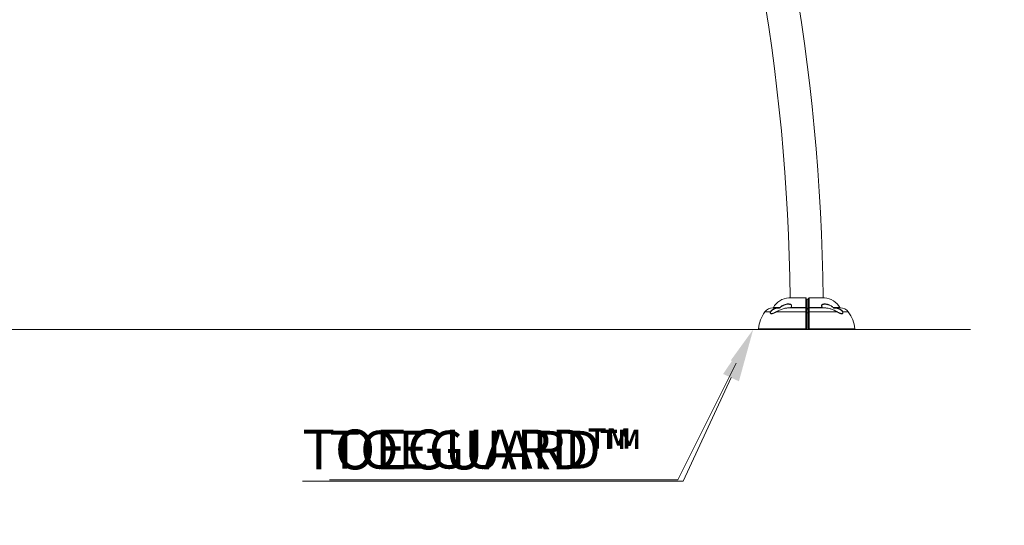
# Model space of a CAD drawing. Units: centimetres. Extents: x -33315 to 39411, y -403 to 278.
# Drawn here: x 280 to 546, y -383 to -247 of the extents above; entities that cross this region are included whole.
import ezdxf
from ezdxf import colors
from ezdxf.entities.mleader import LeaderData, LeaderLine
from ezdxf.math import Vec2, Vec3

# ---------------------------------------------------------------- set-up
doc = ezdxf.new("R2010")
doc.units = ezdxf.units.CM
doc.header["$MEASUREMENT"] = 0
doc.linetypes.add('SLD-Solid', pattern=[0])
for name, color, linetype in [('ENG PRODUCT CONST', 3, 'Continuous'), ('ENG PRODUCT TYP', 5, 'Continuous'), ('ENG PROJECT CONST', 141, 'Continuous'), ('ENG PROJECT TYP', 31, 'Continuous'), ('FR PRODUCT CONST', 1, 'Continuous'), ('FR PRODUCT TYP', 6, 'Continuous'), ('FR PROJECT CONST', 161, 'Continuous'), ('FR PROJECT TYP', 11, 'Continuous')]:
    doc.layers.add(name, color=color, linetype=linetype)
doc.styles.add('Vortex annotative', font='arial.ttf')

msp = doc.modelspace()

# ---------------------------------------------------------------- linework, layer by layer
at = {"color": 8, "linetype": 'Continuous', "lineweight": 18}
for p, q in [((492.13, -322.24), (487.59, -322.24)), ((497.15, -322.24), (493.07, -322.24)), ((482.63, -326.04), (481.14, -326.04)), ((485.01, -324.93), (483.29, -324.93)), ((483.4, -324.86), (485.18, -324.86)), ((484.22, -326), (484.14, -326.04)), ((499.57, -324.86), (501.34, -324.86)), ((501.45, -324.93), (499.73, -324.93)), ((503.61, -326.04), (502.11, -326.04)), ((479.38, -330.57), (492.13, -330.57)), ((493.07, -330.57), (505.36, -330.57))]:
    msp.add_line(p, q, dxfattribs=at)
at = {"color": 7, "linetype": 'Continuous', "lineweight": 18}
for p, q in [((492.13, -322.24), (487.6, -322.24)), ((492.9, -322.6), (492.53, -322.6)), ((492.99, -322.36), (492.9, -322.36)), ((497.15, -322.24), (493.07, -322.24)), ((492.13, -326.04), (484.14, -326.04)), ((484.22, -325.99), (484.15, -326.03)), ((492.13, -324.93), (487.9, -324.93)), ((488.15, -324.86), (492.13, -324.86)), ((492.53, -324.76), (492.21, -324.76)), ((492.21, -325.71), (492.53, -325.71)), ((492.9, -325.04), (492.53, -325.04)), ((492.9, -325.3), (492.53, -325.3)), ((492.9, -326.26), (492.53, -326.26)), ((492.99, -324.93), (492.9, -324.93)), ((492.99, -325.06), (492.9, -325.06)), ((492.99, -326.12), (492.9, -326.12)), ((493.07, -324.86), (496.59, -324.86)), ((496.84, -324.93), (493.07, -324.93)), ((500.6, -326.04), (493.07, -326.04)), ((492.21, -327.25), (492.53, -327.25)), ((492.13, -330.75), (479.54, -330.75)), ((492.13, -330.75), (492.53, -330.75)), ((492.21, -329.16), (492.53, -329.16)), ((492.21, -329.79), (492.53, -329.79)), ((492.9, -330.75), (492.53, -330.75)), ((492.9, -330.75), (492.9, -330.74)), ((505.2, -330.75), (492.9, -330.75))]:
    msp.add_line(p, q, dxfattribs=at)
at = {"linetype": 'SLD-Solid', "lineweight": 18}
msp.add_line((-631.92, -330.75), (536.49, -330.75), dxfattribs=at)
at = {"color": 7, "linetype": 'Continuous', "lineweight": 18, "flags": 128}
for points in [[(484.14, -326.04), (484.14, -326.03), (484.15, -326.03), (484.15, -326.03), (484.15, -326.03)], [(492.13, -324.86), (492.15, -324.87), (492.16, -324.87), (492.18, -324.87), (492.19, -324.88), (492.2, -324.88), (492.21, -324.89), (492.21, -324.9), (492.21, -324.9)], [(492.13, -326.04), (492.15, -326.04), (492.16, -326.04), (492.18, -326.05), (492.19, -326.05), (492.2, -326.06), (492.21, -326.07), (492.21, -326.08), (492.21, -326.09)], [(492.99, -324.9), (492.99, -324.9), (492.99, -324.89), (493, -324.88), (493.01, -324.87), (493.02, -324.87), (493.04, -324.87), (493.05, -324.86), (493.07, -324.86)], [(492.99, -326.09), (492.99, -326.08), (492.99, -326.07), (493, -326.06), (493.01, -326.05), (493.02, -326.05), (493.04, -326.04), (493.05, -326.04), (493.07, -326.04)], [(500.59, -326.03), (500.59, -326.03), (500.6, -326.03), (500.6, -326.03), (500.6, -326.04)]]:
    msp.add_lwpolyline(points, dxfattribs=at)
at = {"color": 8, "linetype": 'Continuous', "lineweight": 18, "flags": 128}
for points in [[(488.13, -324.86), (488.13, -324.86), (488.14, -324.86), (488.15, -324.86)], [(496.59, -324.86), (496.6, -324.86), (496.61, -324.86), (496.61, -324.86)]]:
    msp.add_lwpolyline(points, dxfattribs=at)
at = {"color": 7, "linetype": 'Continuous', "lineweight": 18}
for centre, radius, start, end in [((-42.33, -327.25), 539.15, 0.5324, 20), ((-42.33, -327.25), 530.26, 0.5413, 20), ((487.85, -327.32), 5.08, 92.955, 151.1357), ((487.6, -322.4), 0.159, 90, 92.955), ((492.13, -322.32), 0.0793, 0.0383, 90.1853), ((493.07, -322.32), 0.0794, 90.1037, 180.0003), ((493.07, -322.32), 0.0793, 89.5337, 179.9621), ((496.89, -327.32), 5.08, 28.8643, 87.045), ((497.15, -322.4), 0.159, 87.045, 90), ((488.23, -331.39), 8.89, 142.9716, 174.6953), ((483.37, -327.72), 2.79, 91.4942, 142.9716), ((482.65, -326.09), 0.0548, 74.2021, 111.0403), ((483.29, -324.8), 0.127, 271.4942, 331.1357), ((488.95, -324.89), 3.94, 180.5829, 181.4497), ((485.32, -324.76), 0.174, 214.8926, 231.7927), ((492.13, -325.01), 0.0794, 0.0095, 90.0492), ((493.07, -325.01), 0.0794, 89.8759, 179.9904), ((499.42, -324.76), 0.174, 308.2073, 325.1074), ((495.79, -324.89), 3.94, 358.5503, 359.4171), ((501.45, -324.8), 0.127, 208.8643, 268.5058), ((501.38, -327.72), 2.79, 37.0284, 88.5058), ((502.09, -326.09), 0.0548, 68.9597, 105.7979), ((496.51, -331.39), 8.89, 5.3047, 37.0284), ((479.54, -330.59), 0.159, 174.6953, 270), ((492.15, -330.8), 0.226, 74.4803, 95.1449), ((492.13, -330.67), 0.0794, 270, 0), ((493.05, -330.81), 0.236, 84.7759, 105.2542), ((505.2, -330.59), 0.159, 270, 5.3047)]:
    msp.add_arc(centre, radius, start, end, dxfattribs=at)
for points, knots in [([(492.13, -324.86), (492.13, -324.7), (492.13, -324.37), (492.13, -323.93), (492.13, -323.52), (492.13, -323.17), (492.13, -322.86), (492.13, -322.67), (492.13, -322.51), (492.13, -322.38), (492.13, -322.28), (492.13, -322.26), (492.13, -322.24)], [0, 0, 0, 0, 0.110575, 0.221503, 0.332075, 0.442648, 0.553575, 0.664146, 0.694933, 0.818312, 0.909155, 1, 1, 1, 1]), ([(492.21, -322.32), (492.21, -322.33), (492.21, -322.35), (492.21, -322.43), (492.21, -322.54), (492.21, -322.69), (492.21, -322.87), (492.21, -323.07), (492.21, -323.31), (492.21, -323.58), (492.21, -323.88), (492.21, -324.19), (492.21, -324.53), (492.21, -324.78), (492.21, -324.9)], [0, 0, 0, 0, 0.08273, 0.16546, 0.250643, 0.335825, 0.41766, 0.499494, 0.583702, 0.66791, 0.749742, 0.831578, 0.915789, 1, 1, 1, 1]), ([(492.53, -325.04), (492.53, -324.86), (492.53, -324.51), (492.53, -324.03), (492.53, -323.61), (492.53, -323.26), (492.53, -322.97), (492.53, -322.77), (492.53, -322.63), (492.53, -322.61), (492.53, -322.6)], [0, 0, 0, 0, 0.1255566, 0.2501055, 0.3751859, 0.5003685, 0.6248868, 0.7504282, 0.8750587, 1, 1, 1, 1]), ([(492.9, -322.36), (492.9, -322.38), (492.9, -322.4), (492.9, -322.55), (492.9, -322.77), (492.9, -323.06), (492.9, -323.44), (492.9, -323.87), (492.9, -324.37), (492.9, -324.74), (492.9, -324.93)], [0, 0, 0, 0, 0.125457, 0.250469, 0.375074, 0.500649, 0.625208, 0.750277, 0.875495, 1, 1, 1, 1]), ([(492.99, -324.9), (492.99, -324.78), (492.99, -324.55), (492.99, -324.21), (492.99, -323.89), (492.99, -323.59), (492.99, -323.32), (492.99, -323.08), (492.99, -322.87), (492.99, -322.69), (492.99, -322.54), (492.99, -322.43), (492.99, -322.36), (492.99, -322.33), (492.99, -322.32)], [0, 0, 0, 0, 0.081205, 0.16241, 0.245958, 0.32951, 0.412036, 0.494558, 0.579531, 0.664501, 0.747167, 0.829835, 0.914917, 1, 1, 1, 1]), ([(493.07, -322.24), (493.07, -322.26), (493.07, -322.29), (493.07, -322.42), (493.07, -322.61), (493.07, -322.86), (493.07, -323.17), (493.07, -323.44), (493.07, -323.75), (493.07, -324.05), (493.07, -324.47), (493.07, -324.73), (493.07, -324.86)], [0, 0, 0, 0, 0.111701, 0.2237554, 0.3354498, 0.446991, 0.5588947, 0.6704342, 0.7007746, 0.8223609, 0.9111813, 1, 1, 1, 1]), ([(484.14, -326.04), (484.04, -326.1), (483.84, -326.21), (483.55, -326.35), (483.3, -326.44), (483.09, -326.5), (482.93, -326.53), (482.8, -326.53), (482.7, -326.5), (482.64, -326.45), (482.6, -326.39), (482.58, -326.3), (482.58, -326.19), (482.61, -326.1), (482.63, -326.04)], [0, 0, 0, 0, 0.126323, 0.252982, 0.378945, 0.467549, 0.556055, 0.629308, 0.702445, 0.757393, 0.812286, 0.867617, 0.922932, 1, 1, 1, 1]), ([(482.63, -326.04), (482.65, -326), (482.68, -325.93), (482.77, -325.81), (482.88, -325.68), (483.05, -325.53), (483.28, -325.38), (483.63, -325.19), (484.09, -325.04), (484.58, -324.95), (484.89, -324.94), (485.01, -324.93)], [0, 0, 0, 0, 0.05208, 0.105781, 0.173836, 0.243751, 0.355143, 0.469339, 0.668723, 0.87334, 1, 1, 1, 1]), ([(485.01, -324.99), (484.89, -324.99), (484.59, -325.01), (484.11, -325.09), (483.65, -325.24), (483.3, -325.41), (483.08, -325.55), (482.91, -325.7), (482.77, -325.85), (482.7, -325.97), (482.67, -326.04)], [0, 0, 0, 0, 0.128224, 0.332145, 0.53576, 0.648513, 0.761003, 0.829114, 0.897088, 1, 1, 1, 1]), ([(483.91, -326.16), (483.87, -326.18), (483.76, -326.23), (483.59, -326.32), (483.39, -326.4), (483.22, -326.45), (483.09, -326.49), (482.98, -326.5), (482.93, -326.5), (482.92, -326.5)], [0, 0, 0, 0, 0.0912219, 0.294028, 0.4910464, 0.6498305, 0.7969601, 0.9318732, 1, 1, 1, 1]), ([(484.15, -326.03), (484.11, -326.05), (484.03, -326.1), (483.95, -326.14), (483.91, -326.16)], [0, 0, 0, 0, 0.448524, 1, 1, 1, 1]), ([(487.9, -324.93), (487.68, -324.94), (487.3, -324.95), (486.75, -325.01), (486.27, -325.11), (485.79, -325.25), (485.27, -325.45), (484.81, -325.67), (484.45, -325.87), (484.29, -325.96), (484.22, -326)], [0, 0, 0, 0, 0.168938, 0.293885, 0.418799, 0.54709, 0.675347, 0.846686, 0.934661, 1, 1, 1, 1]), ([(485.01, -324.93), (485.03, -324.93), (485.08, -324.92), (485.14, -324.9), (485.17, -324.87), (485.18, -324.86)], [0, 0, 0, 0, 0.39382, 0.803788, 1, 1, 1, 1]), ([(485.21, -324.9), (485.2, -324.91), (485.17, -324.94), (485.1, -324.98), (485.04, -324.99), (485.01, -324.99)], [0, 0, 0, 0, 0.19649, 0.604815, 1, 1, 1, 1]), ([(485.18, -324.86), (485.25, -324.79), (485.4, -324.63), (485.72, -324.39), (485.96, -324.27), (486.12, -324.19)], [0, 0, 0, 0, 0.2705045, 0.5414771, 1, 1, 1, 1]), ([(488.06, -324.07), (487.99, -324.04), (487.85, -323.99), (487.53, -323.96), (487.12, -323.98), (486.76, -324.03), (486.58, -324.1), (486.56, -324.11)], [0, 0, 0, 0, 0.159213, 0.330576, 0.643629, 0.964319, 1, 1, 1, 1]), ([(488.14, -324.85), (488.14, -324.85), (488.13, -324.86), (488.13, -324.86), (488.12, -324.88), (488.09, -324.89), (488.05, -324.91), (487.98, -324.93), (487.93, -324.93), (487.9, -324.93)], [0, 0, 0, 0, 0.025712, 0.056085, 0.111626, 0.208413, 0.398313, 0.695011, 1, 1, 1, 1]), ([(488.15, -324.86), (488.14, -324.87), (488.12, -324.89), (488.04, -324.92), (487.96, -324.93), (487.91, -324.93), (487.9, -324.93)], [0, 0, 0, 0, 0.132166, 0.37139, 0.901093, 1, 1, 1, 1]), ([(488.05, -324.07), (488.06, -324.07), (488.12, -324.09), (488.18, -324.14), (488.24, -324.21), (488.28, -324.28), (488.3, -324.36), (488.3, -324.46), (488.28, -324.57), (488.23, -324.69), (488.18, -324.79), (488.14, -324.84), (488.13, -324.86)], [0, 0, 0, 0, 0.067205, 0.193809, 0.302415, 0.401022, 0.505595, 0.611995, 0.721016, 0.832443, 0.945104, 1, 1, 1, 1]), ([(492.13, -324.93), (492.13, -324.93), (492.13, -324.92), (492.13, -324.9), (492.13, -324.88), (492.13, -324.87), (492.13, -324.86)], [0, 0, 0, 0, 0.324073, 0.648231, 0.95363, 1, 1, 1, 1]), ([(492.13, -326.04), (492.13, -325.92), (492.13, -325.68), (492.13, -325.39), (492.13, -325.16), (492.13, -325.04), (492.13, -324.96), (492.13, -324.94), (492.13, -324.93)], [0, 0, 0, 0, 0.187727, 0.375456, 0.563178, 0.750901, 0.814239, 1, 1, 1, 1]), ([(492.13, -330.57), (492.13, -330.32), (492.13, -329.83), (492.13, -329.1), (492.13, -328.38), (492.13, -327.87), (492.13, -327.4), (492.13, -327), (492.13, -326.5), (492.13, -326.19), (492.13, -326.04)], [0, 0, 0, 0, 0.152022, 0.304586, 0.457152, 0.609173, 0.641434, 0.770553, 0.885276, 1, 1, 1, 1]), ([(492.21, -324.9), (492.21, -324.92), (492.21, -324.96), (492.21, -325), (492.21, -325.01), (492.21, -325.01)], [0, 0, 0, 0, 0.351338, 0.675622, 1, 1, 1, 1]), ([(492.21, -325.01), (492.21, -325.02), (492.21, -325.03), (492.21, -325.1), (492.21, -325.23), (492.21, -325.45), (492.21, -325.73), (492.21, -325.97), (492.21, -326.09)], [0, 0, 0, 0, 0.12379, 0.249154, 0.434186, 0.624573, 0.809599, 1, 1, 1, 1]), ([(492.21, -326.09), (492.21, -326.35), (492.21, -326.87), (492.21, -327.65), (492.21, -328.4), (492.21, -329.1), (492.21, -329.83), (492.21, -330.33), (492.21, -330.58)], [0, 0, 0, 0, 0.194222, 0.390738, 0.540873, 0.691008, 0.845503, 1, 1, 1, 1]), ([(492.53, -325.04), (492.53, -325.08), (492.53, -325.15), (492.53, -325.23), (492.53, -325.28), (492.53, -325.29), (492.53, -325.3)], [0, 0, 0, 0, 0.249557, 0.499931, 0.750112, 1, 1, 1, 1]), ([(492.53, -325.3), (492.53, -325.3), (492.53, -325.31), (492.53, -325.37), (492.53, -325.45), (492.53, -325.56), (492.53, -325.7), (492.53, -325.86), (492.53, -326.05), (492.53, -326.19), (492.53, -326.26)], [0, 0, 0, 0, 0.1248896, 0.2497336, 0.3743196, 0.4988695, 0.6243028, 0.7497024, 0.8748424, 1, 1, 1, 1]), ([(492.53, -326.26), (492.53, -326.48), (492.53, -326.92), (492.53, -327.64), (492.53, -328.38), (492.53, -329.15), (492.53, -329.94), (492.53, -330.48), (492.53, -330.75)], [0, 0, 0, 0, 0.167151, 0.333812, 0.499797, 0.667134, 0.833928, 1, 1, 1, 1]), ([(492.9, -324.93), (492.9, -324.94), (492.9, -324.98), (492.9, -325.02), (492.9, -325.05), (492.9, -325.05), (492.9, -325.06)], [0, 0, 0, 0, 0.250453, 0.500946, 0.750946, 1, 1, 1, 1]), ([(492.9, -325.06), (492.9, -325.06), (492.9, -325.07), (492.9, -325.13), (492.9, -325.22), (492.9, -325.35), (492.9, -325.5), (492.9, -325.68), (492.9, -325.88), (492.9, -326.04), (492.9, -326.12)], [0, 0, 0, 0, 0.124897, 0.2497629, 0.3747217, 0.4996772, 0.6249745, 0.750278, 0.8751334, 1, 1, 1, 1]), ([(492.9, -326.12), (492.9, -326.34), (492.9, -326.8), (492.9, -327.53), (492.9, -328.3), (492.9, -329.1), (492.9, -329.91), (492.9, -330.46), (492.9, -330.74)], [0, 0, 0, 0, 0.166478, 0.3335217, 0.5009631, 0.6673123, 0.8337235, 1, 1, 1, 1]), ([(492.99, -325.01), (492.99, -325.01), (492.99, -325), (492.99, -324.96), (492.99, -324.92), (492.99, -324.9)], [0, 0, 0, 0, 0.35205, 0.675984, 1, 1, 1, 1]), ([(492.99, -326.09), (492.99, -326.01), (492.99, -325.85), (492.99, -325.61), (492.99, -325.37), (492.99, -325.18), (492.99, -325.04), (492.99, -325.02), (492.99, -325.01)], [0, 0, 0, 0, 0.122932, 0.247397, 0.432859, 0.623718, 0.809169, 1, 1, 1, 1]), ([(492.99, -330.58), (492.99, -330.27), (492.99, -329.63), (492.99, -328.78), (492.99, -328.02), (492.99, -327.35), (492.99, -326.7), (492.99, -326.29), (492.99, -326.09)], [0, 0, 0, 0, 0.194578, 0.391466, 0.54142, 0.691378, 0.845688, 1, 1, 1, 1]), ([(493.07, -324.86), (493.07, -324.88), (493.07, -324.9), (493.07, -324.92), (493.07, -324.93), (493.07, -324.93), (493.07, -324.93)], [0, 0, 0, 0, 0.323255, 0.647103, 0.9514263, 1, 1, 1, 1]), ([(493.07, -324.93), (493.07, -324.94), (493.07, -324.97), (493.07, -325.1), (493.07, -325.31), (493.07, -325.52), (493.07, -325.76), (493.07, -325.92), (493.07, -326.04)], [0, 0, 0, 0, 0.188152, 0.376302, 0.564479, 0.752655, 0.815801, 1, 1, 1, 1]), ([(493.07, -326.04), (493.07, -326.24), (493.07, -326.65), (493.07, -327.3), (493.07, -327.98), (493.07, -328.5), (493.07, -328.99), (493.07, -329.43), (493.07, -330.01), (493.07, -330.38), (493.07, -330.57)], [0, 0, 0, 0, 0.151841, 0.304225, 0.456607, 0.608448, 0.640702, 0.769801, 0.884901, 1, 1, 1, 1]), ([(496.59, -324.86), (496.54, -324.79), (496.47, -324.68), (496.42, -324.52), (496.4, -324.38), (496.42, -324.21), (496.53, -324.08), (496.67, -323.99), (496.87, -323.92), (497.13, -323.88), (497.48, -323.88), (497.85, -323.93), (498.23, -324.03), (498.61, -324.17), (498.98, -324.37), (499.3, -324.59), (499.48, -324.78), (499.57, -324.86)], [0, 0, 0, 0, 0.05468, 0.082405, 0.110085, 0.160116, 0.215151, 0.258307, 0.30157, 0.384478, 0.467589, 0.560766, 0.654247, 0.747415, 0.837256, 0.926946, 1, 1, 1, 1]), ([(496.61, -324.86), (496.59, -324.83), (496.55, -324.77), (496.5, -324.66), (496.46, -324.55), (496.44, -324.44), (496.44, -324.34), (496.47, -324.25), (496.51, -324.19), (496.58, -324.12), (496.64, -324.09), (496.68, -324.07), (496.69, -324.07)], [0, 0, 0, 0, 0.090458, 0.196435, 0.30758, 0.419707, 0.529348, 0.635725, 0.741655, 0.850363, 0.981727, 1, 1, 1, 1]), ([(496.84, -324.93), (496.79, -324.93), (496.71, -324.92), (496.63, -324.9), (496.6, -324.88), (496.59, -324.87), (496.59, -324.86)], [0, 0, 0, 0, 0.621195, 0.825346, 0.963589, 1, 1, 1, 1]), ([(496.84, -324.93), (496.83, -324.93), (496.78, -324.93), (496.72, -324.92), (496.65, -324.9), (496.62, -324.88), (496.61, -324.86), (496.61, -324.85), (496.61, -324.85), (496.61, -324.85)], [0, 0, 0, 0, 0.1264309, 0.5084876, 0.757403, 0.9046299, 0.9591422, 0.9905662, 1, 1, 1, 1]), ([(498.19, -324.11), (498.14, -324.09), (497.98, -324.05), (497.73, -324), (497.43, -323.96), (497.11, -323.96), (496.85, -324), (496.71, -324.05), (496.67, -324.07)], [0, 0, 0, 0, 0.105796, 0.288654, 0.471485, 0.683018, 0.898432, 1, 1, 1, 1]), ([(500.22, -325.83), (500.17, -325.8), (499.95, -325.68), (499.58, -325.49), (499.1, -325.3), (498.67, -325.16), (498.22, -325.06), (497.76, -324.98), (497.3, -324.94), (497, -324.93), (496.84, -324.93)], [0, 0, 0, 0, 0.044781, 0.222981, 0.350649, 0.478343, 0.609495, 0.740675, 0.870129, 1, 1, 1, 1]), ([(499.73, -324.99), (499.72, -324.99), (499.67, -324.99), (499.6, -324.96), (499.55, -324.92), (499.53, -324.9)], [0, 0, 0, 0, 0.223026, 0.609512, 1, 1, 1, 1]), ([(499.57, -324.86), (499.59, -324.88), (499.62, -324.91), (499.68, -324.93), (499.72, -324.93), (499.73, -324.93)], [0, 0, 0, 0, 0.3911436, 0.7785871, 1, 1, 1, 1]), ([(499.73, -324.93), (499.85, -324.94), (500.07, -324.95), (500.41, -324.99), (500.74, -325.07), (501.04, -325.17), (501.3, -325.29), (501.52, -325.41), (501.73, -325.56), (501.92, -325.74), (502.05, -325.91), (502.1, -326.01), (502.11, -326.04)], [0, 0, 0, 0, 0.119882, 0.239757, 0.363377, 0.486947, 0.577114, 0.668148, 0.75865, 0.851574, 0.960125, 1, 1, 1, 1]), ([(502.08, -326.04), (502.06, -326.01), (502.02, -325.91), (501.89, -325.75), (501.7, -325.58), (501.5, -325.45), (501.28, -325.33), (500.99, -325.2), (500.62, -325.09), (500.18, -325.01), (499.88, -325), (499.73, -324.99)], [0, 0, 0, 0, 0.038852, 0.145155, 0.235916, 0.32695, 0.417646, 0.508407, 0.671956, 0.836196, 1, 1, 1, 1]), ([(500.59, -326.03), (500.59, -326.03), (500.51, -325.99), (500.39, -325.91), (500.26, -325.84), (500.21, -325.82)], [0, 0, 0, 0, 0.006619, 0.632801, 1, 1, 1, 1]), ([(501.32, -326.38), (501.3, -326.37), (501.21, -326.34), (501.05, -326.27), (500.84, -326.17), (500.69, -326.08), (500.6, -326.04), (500.59, -326.03)], [0, 0, 0, 0, 0.109067, 0.379607, 0.668087, 0.96533, 1, 1, 1, 1]), ([(502.11, -326.04), (502.13, -326.11), (502.18, -326.26), (502.14, -326.41), (502.05, -326.5), (501.94, -326.53), (501.79, -326.53), (501.6, -326.49), (501.35, -326.41), (501.05, -326.28), (500.79, -326.15), (500.64, -326.06), (500.6, -326.04)], [0, 0, 0, 0, 0.101006, 0.202066, 0.300682, 0.374997, 0.449433, 0.558438, 0.667637, 0.808595, 0.949708, 1, 1, 1, 1]), ([(501.31, -326.38), (501.32, -326.39), (501.41, -326.43), (501.56, -326.47), (501.76, -326.51), (501.9, -326.5), (501.98, -326.49), (502.01, -326.46), (502.02, -326.46)], [0, 0, 0, 0, 0.033642, 0.307913, 0.588484, 0.773938, 0.964017, 1, 1, 1, 1]), ([(492.13, -330.75), (492.13, -330.74), (492.13, -330.74), (492.13, -330.72), (492.13, -330.68), (492.13, -330.63), (492.13, -330.59), (492.13, -330.57)], [0, 0, 0, 0, 0.188917, 0.391698, 0.594473, 0.797234, 1, 1, 1, 1]), ([(492.21, -330.58), (492.21, -330.59), (492.21, -330.61), (492.21, -330.63), (492.21, -330.65), (492.21, -330.66), (492.21, -330.67), (492.21, -330.67)], [0, 0, 0, 0, 0.202739, 0.405473, 0.608278, 0.811026, 1, 1, 1, 1]), ([(492.9, -330.74), (492.93, -330.74), (492.98, -330.74), (493.04, -330.74), (493.07, -330.74)], [0, 0, 0, 0, 0.523867, 1, 1, 1, 1]), ([(492.99, -330.65), (492.99, -330.65), (492.99, -330.65), (492.99, -330.63), (492.99, -330.61), (492.99, -330.59), (492.99, -330.58)], [0, 0, 0, 0, 0.037323, 0.358202, 0.679129, 1, 1, 1, 1]), ([(493.07, -330.74), (493.06, -330.74), (493.04, -330.73), (493.02, -330.72), (493, -330.7), (492.99, -330.68), (492.99, -330.66), (492.99, -330.65)], [0, 0, 0, 0, 0.19808, 0.396103, 0.595877, 0.801368, 1, 1, 1, 1]), ([(493.07, -330.57), (493.07, -330.59), (493.07, -330.63), (493.07, -330.68), (493.07, -330.72), (493.07, -330.73), (493.07, -330.74)], [0, 0, 0, 0, 0.254112, 0.508144, 0.762227, 1, 1, 1, 1])]:
    msp.add_open_spline(points, degree=3, knots=knots, dxfattribs=at)
at = {"color": 8, "linetype": 'Continuous', "lineweight": 18}
for points, knots in [([(482.67, -326.04), (482.65, -326.09), (482.62, -326.18), (482.61, -326.29), (482.63, -326.37), (482.67, -326.43), (482.74, -326.48), (482.82, -326.5), (482.89, -326.5), (482.92, -326.5)], [0, 0, 0, 0, 0.183313, 0.312298, 0.446351, 0.575586, 0.708566, 0.882058, 1, 1, 1, 1]), ([(486.56, -324.11), (486.42, -324.15), (486.13, -324.25), (485.75, -324.45), (485.44, -324.67), (485.29, -324.83), (485.21, -324.9)], [0, 0, 0, 0, 0.284946, 0.616131, 0.80618, 1, 1, 1, 1]), ([(486.12, -324.19), (486.27, -324.12), (486.6, -323.99), (487.09, -323.89), (487.51, -323.87), (487.83, -323.91), (488.06, -323.98), (488.21, -324.08), (488.29, -324.19), (488.34, -324.31), (488.34, -324.48), (488.27, -324.68), (488.19, -324.8), (488.15, -324.86)], [0, 0, 0, 0, 0.15343, 0.315347, 0.47704, 0.564043, 0.650812, 0.730489, 0.771054, 0.811533, 0.881185, 0.94083, 1, 1, 1, 1]), ([(499.53, -324.9), (499.45, -324.82), (499.27, -324.64), (498.95, -324.43), (498.62, -324.26), (498.36, -324.16), (498.23, -324.12), (498.19, -324.11)], [0, 0, 0, 0, 0.20771, 0.461603, 0.721339, 0.919614, 1, 1, 1, 1]), ([(500.6, -326.04), (500.51, -325.99), (500.39, -325.92), (500.26, -325.85), (500.22, -325.83)], [0, 0, 0, 0, 0.67331, 1, 1, 1, 1]), ([(502.02, -326.46), (502.05, -326.44), (502.11, -326.39), (502.14, -326.25), (502.1, -326.11), (502.08, -326.04)], [0, 0, 0, 0, 0.29519, 0.647678, 1, 1, 1, 1])]:
    msp.add_open_spline(points, degree=3, knots=knots, dxfattribs=at)

# ---------------------------------------------------------------- leaders
at = {"layer": 'ENG PRODUCT CONST'}
ml = msp.add_multileader_mtext('Standard', dxfattribs=at)
ml.set_content('TOEGUARD{\\H1.0833x;\\C256;™}', color=256, style='Vortex annotative')
ml.set_leader_properties(color=256, lineweight=18)
ml.build(insert=Vec2(0, 0))
ml.multileader.update_dxf_attribs({"text_left_attachment_type": 5, "text_right_attachment_type": 5, "dogleg_length": 0, "arrow_head_size": 10.16, "scale": 32})
ctx = ml.context
ctx.base_point, ctx.scale, ctx.char_height, ctx.arrow_head_size, ctx.landing_gap_size, ctx.plane_origin = Vec3(343.89, -371.24), 32, 10.16, 10.16, 10.16, Vec3(466.16, -313.9)
ctx.left_attachment, ctx.right_attachment, ctx.text_align_type = 5, 5, 2
notes = []
notes.append((ctx, [(1, (1, 1, 0), (457.7, -371.24), (-1, 0), 0, [(0, [(477.98, -330.75)], 0, [])])]))
ctx.mtext.insert, ctx.mtext.alignment, ctx.mtext.flow_direction = Vec3(447.54, -358.04), 3, 5
ml = msp.add_multileader_mtext('Standard', dxfattribs=at)
ml.set_content('ANCHORING DETAIL', color=256, style='Vortex annotative')
ml.set_leader_properties(color=256, lineweight=18)
ml.build(insert=Vec2(0, 0))
ml.multileader.update_dxf_attribs({"text_left_attachment_type": 5, "text_right_attachment_type": 5, "dogleg_length": 0, "arrow_head_size": 10.16, "scale": 32})
ctx = ml.context
ctx.base_point, ctx.scale, ctx.char_height, ctx.arrow_head_size, ctx.landing_gap_size, ctx.plane_origin = Vec3(81.33, -380.28), 32, 10.16, 10.16, 10.16, Vec3(-25.78, -313.16)
ctx.left_attachment, ctx.right_attachment = 5, 5
notes.append((ctx, [(0, (1, 1, 0), (81.33, -380.28), (1, 0), 0, [(0, [(15.19, -349.17)], 0, [])])]))
ctx.mtext.insert, ctx.mtext.width, ctx.mtext.defined_height, ctx.mtext.flow_direction = Vec3(91.49, -367.91), 291.6994, 19.43, 5
at = {"layer": 'ENG PRODUCT TYP'}
ml = msp.add_multileader_mtext('Standard', dxfattribs=at)
ml.set_content('TOEGUARD{\\H1.0833x;\\C256;™}', color=256, style='Vortex annotative')
ml.set_leader_properties(color=256, lineweight=18)
ml.build(insert=Vec2(0, 0))
ml.multileader.update_dxf_attribs({"text_left_attachment_type": 5, "text_right_attachment_type": 5, "dogleg_length": 0, "arrow_head_size": 10.16, "scale": 32})
ctx = ml.context
ctx.base_point, ctx.scale, ctx.char_height, ctx.arrow_head_size, ctx.landing_gap_size, ctx.plane_origin = Vec3(343.89, -371.24), 32, 10.16, 10.16, 10.16, Vec3(466.16, -313.9)
ctx.left_attachment, ctx.right_attachment, ctx.text_align_type = 5, 5, 2
notes.append((ctx, [(1, (1, 1, 0), (457.7, -371.24), (-1, 0), 0, [(0, [(477.98, -330.75)], 0, [])])]))
ctx.mtext.insert, ctx.mtext.alignment, ctx.mtext.flow_direction = Vec3(447.54, -358.04), 3, 5
ml = msp.add_multileader_mtext('Standard', dxfattribs=at)
ml.set_content('ANCHORING DETAIL', color=256, style='Vortex annotative')
ml.set_leader_properties(color=256, lineweight=18)
ml.build(insert=Vec2(0, 0))
ml.multileader.update_dxf_attribs({"text_left_attachment_type": 5, "text_right_attachment_type": 5, "dogleg_length": 0, "arrow_head_size": 10.16, "scale": 32})
ctx = ml.context
ctx.base_point, ctx.scale, ctx.char_height, ctx.arrow_head_size, ctx.landing_gap_size, ctx.plane_origin = Vec3(81.33, -380.28), 32, 10.16, 10.16, 10.16, Vec3(-25.78, -313.16)
ctx.left_attachment, ctx.right_attachment = 5, 5
notes.append((ctx, [(0, (1, 1, 0), (81.33, -380.28), (1, 0), 0, [(0, [(15.19, -349.17)], 0, [])])]))
ctx.mtext.insert, ctx.mtext.width, ctx.mtext.defined_height, ctx.mtext.flow_direction = Vec3(91.49, -367.91), 337.3209, 19.43, 5
at = {"layer": 'ENG PROJECT CONST'}
ml = msp.add_multileader_mtext('Standard', dxfattribs=at)
ml.set_content('TOEGUARD{\\H1.0833x;™}', color=256, style='Vortex annotative')
ml.set_leader_properties(color=256, lineweight=18)
ml.build(insert=Vec2(0, 0))
ml.multileader.update_dxf_attribs({"text_left_attachment_type": 5, "text_right_attachment_type": 5, "dogleg_length": 0, "arrow_head_size": 14.29, "scale": 90})
ctx = ml.context
ctx.base_point, ctx.scale, ctx.char_height, ctx.arrow_head_size, ctx.landing_gap_size, ctx.plane_origin = Vec3(331.95, -371.64), 90, 10.7156, 14.29, 14.29, Vec3(477.98, -328.47)
ctx.left_attachment, ctx.right_attachment, ctx.text_align_type = 5, 5, 2
notes.append((ctx, [(1, (1, 1, 0), (459.13, -371.64), (-1, 0), 0, [(0, [(477.98, -330.75)], 0, [])])]))
ctx.mtext.insert, ctx.mtext.alignment, ctx.mtext.flow_direction = Vec3(444.84, -357.71), 3, 5
ml = msp.add_multileader_mtext('Standard', dxfattribs=at)
ml.set_content('ANCHORING DETAIL', color=256, style='Vortex annotative')
ml.set_leader_properties(color=256, lineweight=18)
ml.build(insert=Vec2(0, 0))
ml.multileader.update_dxf_attribs({"text_left_attachment_type": 5, "text_right_attachment_type": 5, "dogleg_length": 0, "arrow_head_size": 14.29, "scale": 90})
ctx = ml.context
ctx.base_point, ctx.scale, ctx.char_height, ctx.arrow_head_size, ctx.landing_gap_size, ctx.plane_origin = Vec3(77.21, -380.96), 90, 10.7156, 14.29, 14.29, Vec3(-13.96, -327.73)
ctx.left_attachment, ctx.right_attachment = 5, 5
notes.append((ctx, [(0, (1, 1, 0), (77.21, -380.96), (1, 0), 0, [(0, [(15.26, -349.29)], 0, [])])]))
ctx.mtext.insert, ctx.mtext.width, ctx.mtext.flow_direction = Vec3(91.49, -367.91), 290.1914, 5
at = {"layer": 'ENG PROJECT TYP'}
ml = msp.add_multileader_mtext('Standard', dxfattribs=at)
ml.set_content('TOEGUARD{\\H1.0833x;™}', color=256, style='Vortex annotative')
ml.set_leader_properties(color=256, lineweight=18)
ml.build(insert=Vec2(0, 0))
ml.multileader.update_dxf_attribs({"text_left_attachment_type": 5, "text_right_attachment_type": 5, "dogleg_length": 0, "arrow_head_size": 14.29, "scale": 90})
ctx = ml.context
ctx.base_point, ctx.scale, ctx.char_height, ctx.arrow_head_size, ctx.landing_gap_size, ctx.plane_origin = Vec3(331.95, -371.64), 90, 10.7156, 14.29, 14.29, Vec3(477.98, -328.47)
ctx.left_attachment, ctx.right_attachment, ctx.text_align_type = 5, 5, 2
notes.append((ctx, [(1, (1, 1, 0), (459.13, -371.64), (-1, 0), 0, [(0, [(477.98, -330.75)], 0, [])])]))
ctx.mtext.insert, ctx.mtext.alignment, ctx.mtext.flow_direction = Vec3(444.84, -357.71), 3, 5
ml = msp.add_multileader_mtext('Standard', dxfattribs=at)
ml.set_content('ANCHORING DETAIL', color=256, style='Vortex annotative')
ml.set_leader_properties(color=256, lineweight=18)
ml.build(insert=Vec2(0, 0))
ml.multileader.update_dxf_attribs({"text_left_attachment_type": 5, "text_right_attachment_type": 5, "dogleg_length": 0, "arrow_head_size": 14.29, "scale": 90})
ctx = ml.context
ctx.base_point, ctx.scale, ctx.char_height, ctx.arrow_head_size, ctx.landing_gap_size, ctx.plane_origin = Vec3(77.21, -380.96), 90, 10.7156, 14.29, 14.29, Vec3(-13.96, -327.73)
ctx.left_attachment, ctx.right_attachment = 5, 5
notes.append((ctx, [(0, (1, 1, 0), (77.21, -380.96), (1, 0), 0, [(0, [(15.26, -349.29)], 0, [])])]))
ctx.mtext.insert, ctx.mtext.width, ctx.mtext.flow_direction = Vec3(91.49, -367.91), 379.282, 5
at = {"layer": 'FR PRODUCT CONST'}
ml = msp.add_multileader_mtext('Standard', dxfattribs=at)
ml.set_content('TOEGUARD{\\H1.0833x;\\C256;™}', color=256, style='Vortex annotative')
ml.set_leader_properties(color=256, lineweight=18)
ml.build(insert=Vec2(0, 0))
ml.multileader.update_dxf_attribs({"text_left_attachment_type": 5, "text_right_attachment_type": 5, "dogleg_length": 0, "arrow_head_size": 10.16, "scale": 32})
ctx = ml.context
ctx.base_point, ctx.scale, ctx.char_height, ctx.arrow_head_size, ctx.landing_gap_size, ctx.plane_origin = Vec3(343.89, -371.24), 32, 10.16, 10.16, 10.16, Vec3(466.16, -313.9)
ctx.left_attachment, ctx.right_attachment, ctx.text_align_type = 5, 5, 2
notes.append((ctx, [(1, (1, 1, 0), (457.7, -371.24), (-1, 0), 0, [(0, [(477.98, -330.75)], 0, [])])]))
ctx.mtext.insert, ctx.mtext.alignment, ctx.mtext.flow_direction = Vec3(447.54, -358.04), 3, 5
ml = msp.add_multileader_mtext('Standard', dxfattribs=at)
ml.set_content("DÉTAIL D'ANCRAGE", color=256, style='Vortex annotative')
ml.set_leader_properties(color=256, lineweight=18)
ml.build(insert=Vec2(0, 0))
ml.multileader.update_dxf_attribs({"text_left_attachment_type": 5, "text_right_attachment_type": 5, "dogleg_length": 0, "arrow_head_size": 10.16, "scale": 32})
ctx = ml.context
ctx.base_point, ctx.scale, ctx.char_height, ctx.arrow_head_size, ctx.landing_gap_size, ctx.plane_origin = Vec3(81.33, -382.67), 32, 10.16, 10.16, 10.16, Vec3(-25.72, -313.28)
ctx.left_attachment, ctx.right_attachment = 5, 5
notes.append((ctx, [(0, (1, 1, 0), (81.33, -382.67), (1, 0), 0, [(0, [(15.26, -349.29)], 0, [])])]))
ctx.mtext.insert, ctx.mtext.width, ctx.mtext.defined_height, ctx.mtext.flow_direction = Vec3(91.49, -367.91), 420.7147, 21.81, 5
at = {"layer": 'FR PRODUCT TYP'}
ml = msp.add_multileader_mtext('Standard', dxfattribs=at)
ml.set_content('TOEGUARD{\\H1.0833x;\\C256;™}', color=256, style='Vortex annotative')
ml.set_leader_properties(color=256, lineweight=18)
ml.build(insert=Vec2(0, 0))
ml.multileader.update_dxf_attribs({"text_left_attachment_type": 5, "text_right_attachment_type": 5, "dogleg_length": 0, "arrow_head_size": 10.16, "scale": 32})
ctx = ml.context
ctx.base_point, ctx.scale, ctx.char_height, ctx.arrow_head_size, ctx.landing_gap_size, ctx.plane_origin = Vec3(343.89, -371.24), 32, 10.16, 10.16, 10.16, Vec3(466.16, -313.9)
ctx.left_attachment, ctx.right_attachment, ctx.text_align_type = 5, 5, 2
notes.append((ctx, [(1, (1, 1, 0), (457.7, -371.24), (-1, 0), 0, [(0, [(477.98, -330.75)], 0, [])])]))
ctx.mtext.insert, ctx.mtext.alignment, ctx.mtext.flow_direction = Vec3(447.54, -358.04), 3, 5
ml = msp.add_multileader_mtext('Standard', dxfattribs=at)
ml.set_content("DÉTAIL D'ANCRAGE", color=256, style='Vortex annotative')
ml.set_leader_properties(color=256, lineweight=18)
ml.build(insert=Vec2(0, 0))
ml.multileader.update_dxf_attribs({"text_left_attachment_type": 5, "text_right_attachment_type": 5, "dogleg_length": 0, "arrow_head_size": 10.16, "scale": 32})
ctx = ml.context
ctx.base_point, ctx.scale, ctx.char_height, ctx.arrow_head_size, ctx.landing_gap_size, ctx.plane_origin = Vec3(81.33, -382.67), 32, 10.16, 10.16, 10.16, Vec3(-25.72, -313.28)
ctx.left_attachment, ctx.right_attachment = 5, 5
notes.append((ctx, [(0, (1, 1, 0), (81.33, -382.67), (1, 0), 0, [(0, [(15.26, -349.29)], 0, [])])]))
ctx.mtext.insert, ctx.mtext.width, ctx.mtext.defined_height, ctx.mtext.flow_direction = Vec3(91.49, -367.91), 422.7415, 21.81, 5
at = {"layer": 'FR PROJECT CONST'}
ml = msp.add_multileader_mtext('Standard', dxfattribs=at)
ml.set_content('TOEGUARD{\\H1.0833x;™}', color=256, style='Vortex annotative')
ml.set_leader_properties(color=256, lineweight=18)
ml.build(insert=Vec2(0, 0))
ml.multileader.update_dxf_attribs({"text_left_attachment_type": 5, "text_right_attachment_type": 5, "dogleg_length": 0, "arrow_head_size": 14.29, "scale": 90})
ctx = ml.context
ctx.base_point, ctx.scale, ctx.char_height, ctx.arrow_head_size, ctx.landing_gap_size, ctx.plane_origin = Vec3(331.95, -371.64), 90, 10.7156, 14.29, 14.29, Vec3(477.98, -328.47)
ctx.left_attachment, ctx.right_attachment, ctx.text_align_type = 5, 5, 2
notes.append((ctx, [(1, (1, 1, 0), (459.13, -371.64), (-1, 0), 0, [(0, [(477.98, -330.75)], 0, [])])]))
ctx.mtext.insert, ctx.mtext.alignment, ctx.mtext.flow_direction = Vec3(444.84, -357.71), 3, 5
ml = msp.add_multileader_mtext('Standard', dxfattribs=at)
ml.set_content("DÉTAIL D'ANCRAGE", color=256, style='Vortex annotative')
ml.set_leader_properties(color=256, lineweight=18)
ml.build(insert=Vec2(0, 0))
ml.multileader.update_dxf_attribs({"text_left_attachment_type": 5, "text_right_attachment_type": 5, "dogleg_length": 0, "arrow_head_size": 14.29, "scale": 90})
ctx = ml.context
ctx.base_point, ctx.scale, ctx.char_height, ctx.arrow_head_size, ctx.landing_gap_size, ctx.plane_origin = Vec3(77.21, -383.47), 90, 10.7156, 14.29, 14.29, Vec3(-13.89, -327.85)
ctx.left_attachment, ctx.right_attachment = 5, 5
notes.append((ctx, [(0, (1, 1, 0), (77.21, -383.47), (1, 0), 0, [(0, [(15.33, -349.41)], 0, [])])]))
ctx.mtext.insert, ctx.mtext.width, ctx.mtext.defined_height, ctx.mtext.flow_direction = Vec3(91.49, -367.91), 436.8867, 15.56, 5
at = {"layer": 'FR PROJECT TYP'}
ml = msp.add_multileader_mtext('Standard', dxfattribs=at)
ml.set_content('TOEGUARD{\\H1.0833x;™}', color=256, style='Vortex annotative')
ml.set_leader_properties(color=256, lineweight=18)
ml.build(insert=Vec2(0, 0))
ml.multileader.update_dxf_attribs({"text_left_attachment_type": 5, "text_right_attachment_type": 5, "dogleg_length": 0, "arrow_head_size": 14.29, "scale": 90})
ctx = ml.context
ctx.base_point, ctx.scale, ctx.char_height, ctx.arrow_head_size, ctx.landing_gap_size, ctx.plane_origin = Vec3(331.95, -371.64), 90, 10.7156, 14.29, 14.29, Vec3(477.98, -328.47)
ctx.left_attachment, ctx.right_attachment, ctx.text_align_type = 5, 5, 2
notes.append((ctx, [(1, (1, 1, 0), (459.13, -371.64), (-1, 0), 0, [(0, [(477.98, -330.75)], 0, [])])]))
ctx.mtext.insert, ctx.mtext.alignment, ctx.mtext.flow_direction = Vec3(444.84, -357.71), 3, 5
ml = msp.add_multileader_mtext('Standard', dxfattribs=at)
ml.set_content("DÉTAIL D'ANCRAGE", color=256, style='Vortex annotative')
ml.set_leader_properties(color=256, lineweight=18)
ml.build(insert=Vec2(0, 0))
ml.multileader.update_dxf_attribs({"text_left_attachment_type": 5, "text_right_attachment_type": 5, "dogleg_length": 0, "arrow_head_size": 14.29, "scale": 90})
ctx = ml.context
ctx.base_point, ctx.scale, ctx.char_height, ctx.arrow_head_size, ctx.landing_gap_size, ctx.plane_origin = Vec3(77.21, -383.47), 90, 10.7156, 14.29, 14.29, Vec3(-13.89, -327.85)
ctx.left_attachment, ctx.right_attachment = 5, 5
notes.append((ctx, [(0, (1, 1, 0), (77.21, -383.47), (1, 0), 0, [(0, [(15.33, -349.41)], 0, [])])]))
ctx.mtext.insert, ctx.mtext.width, ctx.mtext.flow_direction = Vec3(91.49, -367.91), 422.6543, 5
for ctx, leaders in notes:
    for number, flags, end, landing, length, lines in leaders:
        leader = LeaderData()
        leader.index, (leader.has_last_leader_line, leader.has_dogleg_vector, leader.attachment_direction) = number, flags
        leader.last_leader_point, leader.dogleg_vector, leader.dogleg_length = Vec3(end), Vec3(landing), length
        for number, points, colour, breaks in lines:
            line = LeaderLine()
            line.index, line.vertices, line.color, line.breaks = number, Vec3.list(points), colors.encode_raw_color(colour), breaks
            leader.lines.append(line)
        ctx.leaders.append(leader)

doc.saveas('drawing.dxf')
